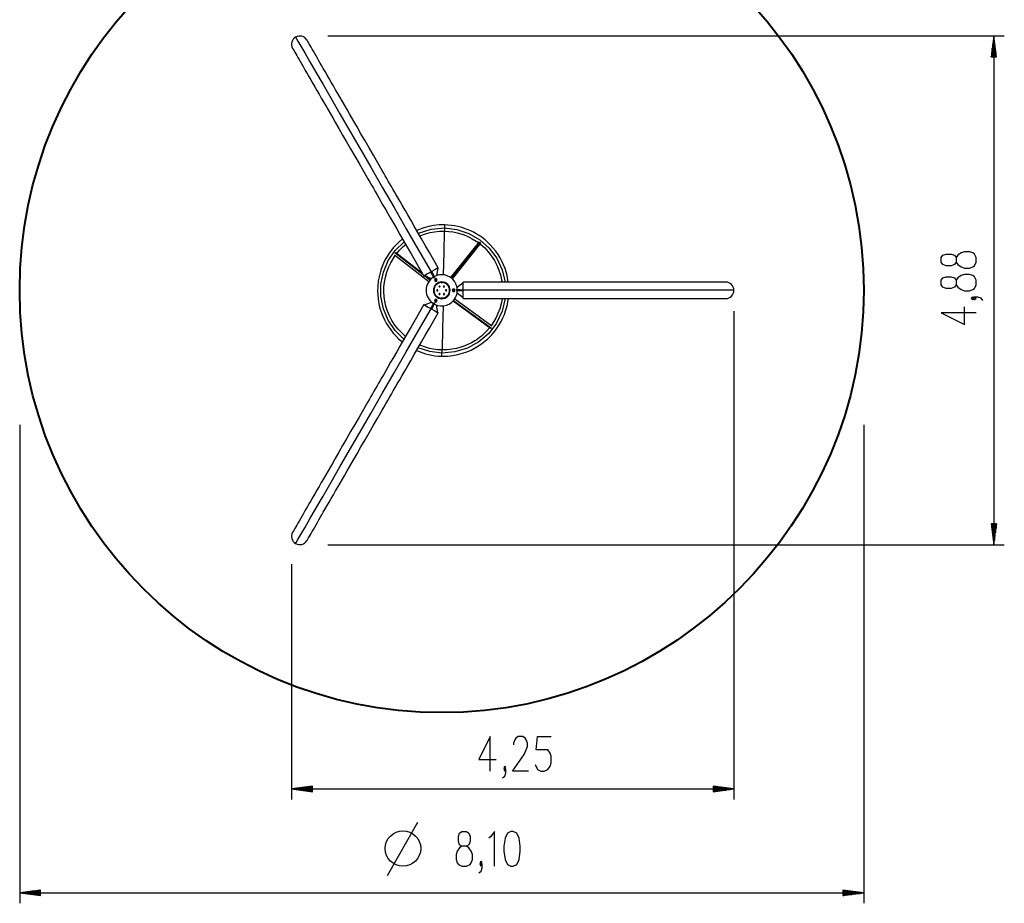
# Model space of a CAD drawing. Units: inches. Extents: x 373 to 468, y 225 to 370.
# Drawn here: x 373 to 468, y 225 to 309 of the extents above; entities that cross this region are included whole.
import ezdxf

# ---------------------------------------------------------------- set-up
doc = ezdxf.new("R2010")
doc.units = ezdxf.units.IN
doc.header["$MEASUREMENT"] = 0
doc.layers.add('Ebene 1', color=7, linetype='Continuous')

# ---------------------------------------------------------------- blocks, each defined once
blk = doc.blocks.new('block 2')
at = {"layer": 'Ebene 1', "color": 179, "lineweight": 25, "true_color": 0x1a171b}
for points in [[(399.582, 307.729), (399.638, 307.633), (399.803, 307.345), (400.078, 306.869), (400.46, 306.208), (400.945, 305.368), (401.529, 304.356), (402.208, 303.181), (402.975, 301.852), (403.824, 300.381), (404.747, 298.782), (405.739, 297.066), (406.787, 295.248), (407.886, 293.346), (409.024, 291.374), (410.193, 289.349), (411.383, 287.29), (412.582, 285.212)], [(413.27, 285.609), (412.852, 286.335), (412.433, 287.059), (412.048, 287.726), (411.664, 288.391), (411.315, 288.996), (410.968, 289.597), (410.657, 290.136), (410.348, 290.672), (410.075, 291.144), (409.804, 291.614), (409.606, 291.956), (409.41, 292.296), (409.238, 292.593), (409.068, 292.888), (408.918, 293.149), (408.768, 293.409), (408.62, 293.665), (408.473, 293.92), (408.326, 294.174), (408.18, 294.426), (408.035, 294.678), (407.891, 294.927), (407.464, 295.667), (407.045, 296.392), (406.636, 297.101), (406.237, 297.793), (405.847, 298.467), (405.469, 299.122), (405.103, 299.757), (404.748, 300.371), (404.517, 300.771), (404.292, 301.161), (404.067, 301.551), (403.848, 301.93), (403.628, 302.31), (403.416, 302.678), (403.204, 303.044), (403.001, 303.398), (402.799, 303.747), (402.606, 304.082), (402.414, 304.414), (402.231, 304.73), (402.087, 304.979), (401.95, 305.217), (401.808, 305.463), (401.674, 305.695), (401.538, 305.931), (401.412, 306.15), (401.286, 306.367), (401.172, 306.564), (401.064, 306.753), (400.967, 306.919), (400.88, 307.07), (400.808, 307.195), (400.748, 307.299), (400.705, 307.374), (400.677, 307.422), (400.668, 307.438)], [(402.659, 307.835), (467.582, 307.835)], [(466.582, 307.835), (466.319, 305.835)], [(466.481, 305.835), (466.481, 307.064)], [(466.532, 305.835), (466.532, 307.449)], [(466.582, 305.835), (466.582, 307.835)], [(466.582, 305.835), (466.582, 307.835)], [(466.846, 305.835), (466.582, 307.835)], [(466.582, 307.835), (466.582, 259.055)], [(466.633, 305.835), (466.633, 307.449)], [(466.684, 305.835), (466.684, 307.064)], [(399.291, 306.643), (399.3, 306.627), (399.328, 306.58), (399.371, 306.504), (399.431, 306.4), (399.504, 306.275), (399.591, 306.124), (399.687, 305.958), (399.795, 305.769), (399.909, 305.572), (400.034, 305.355), (400.161, 305.136), (400.297, 304.9), (400.431, 304.668), (400.573, 304.422), (400.71, 304.184), (400.854, 303.935), (401.037, 303.619), (401.229, 303.287), (401.422, 302.952), (401.624, 302.603), (401.828, 302.249), (402.039, 301.883), (402.252, 301.515), (402.471, 301.135), (402.69, 300.755), (402.915, 300.366), (403.14, 299.976), (403.371, 299.576), (403.726, 298.962), (404.092, 298.327), (404.47, 297.672), (404.86, 296.998), (405.259, 296.305), (405.668, 295.597), (406.087, 294.872), (406.514, 294.132), (406.687, 293.832), (406.861, 293.531), (407.037, 293.227), (407.213, 292.921), (407.39, 292.614), (407.569, 292.305), (407.764, 291.967), (407.96, 291.627), (408.193, 291.224), (408.427, 290.819), (408.698, 290.35), (408.971, 289.877), (409.28, 289.341), (409.591, 288.802), (409.938, 288.2), (410.287, 287.596), (410.671, 286.931), (411.057, 286.264), (411.475, 285.54), (411.893, 284.815)], [(466.379, 305.835), (466.379, 306.292)], [(466.43, 305.835), (466.43, 306.678)], [(466.735, 305.835), (466.735, 306.678)], [(466.786, 305.835), (466.786, 306.292)], [(466.319, 305.835), (466.846, 305.835)], [(466.328, 305.835), (466.328, 305.906)], [(466.328, 305.835), (466.328, 305.906)], [(466.836, 305.835), (466.836, 305.906)], [(466.836, 305.835), (466.836, 305.906)], [(413.863, 289.724), (413.341, 289.712), (412.825, 289.658), (412.35, 289.569), (411.883, 289.444), (411.204, 289.191)], [(411.355, 288.932), (412.578, 289.313), (413.855, 289.425)], [(411.506, 288.668), (412.053, 288.869), (412.477, 288.983), (412.908, 289.064), (413.378, 289.114), (413.852, 289.124)], [(413.784, 284.934), (413.821, 287.086), (413.853, 289.118)], [(413.855, 289.425), (413.852, 289.212), (413.852, 289.124)], [(413.852, 289.124), (414.275, 289.1), (414.694, 289.045), (415.068, 288.969), (415.436, 288.868), (415.747, 288.761), (416.051, 288.637), (416.295, 288.522), (416.534, 288.395), (417.112, 288.022)], [(413.863, 289.724), (413.86, 289.636), (413.855, 289.425)], [(413.855, 289.425), (415.058, 289.28), (416.206, 288.896), (417.254, 288.289), (418.159, 287.485), (418.884, 286.514), (419.399, 285.418), (419.684, 284.241)], [(419.989, 284.241), (419.876, 284.863), (419.784, 285.211), (419.672, 285.553), (419.537, 285.898), (419.381, 286.234), (419.203, 286.568), (419.004, 286.89), (418.784, 287.203), (418.545, 287.503), (418.295, 287.781), (418.028, 288.043), (417.759, 288.279), (417.476, 288.5), (417.197, 288.694), (416.907, 288.873), (416.652, 289.014), (416.39, 289.142), (416.05, 289.287), (415.702, 289.413), (415.429, 289.495), (415.151, 289.566), (414.844, 289.628), (414.534, 289.675), (414.2, 289.709), (413.863, 289.724)], [(409.84, 288.37), (409.503, 288.085), (409.31, 287.901), (409.124, 287.71), (408.945, 287.508), (408.774, 287.299), (408.559, 287.006), (408.361, 286.701), (408.181, 286.385), (408.019, 286.058), (407.878, 285.726), (407.756, 285.387), (407.613, 284.879), (407.512, 284.36), (407.458, 283.858), (407.443, 283.353), (407.456, 283.015), (407.487, 282.677), (407.539, 282.331), (407.609, 281.988), (407.701, 281.64), (407.813, 281.298), (407.948, 280.952), (408.104, 280.616), (408.282, 280.283), (408.48, 279.961), (408.701, 279.647), (408.94, 279.348), (409.191, 279.07), (409.457, 278.807), (409.823, 278.493)], [(409.973, 278.756), (409.126, 279.591), (408.46, 280.577), (408.002, 281.674), (407.769, 282.841), (407.77, 284.03), (408.007, 285.196), (408.469, 286.292), (409.138, 287.275), (409.988, 288.108)], [(409.281, 286.973), (409.554, 287.291), (409.722, 287.466), (409.898, 287.633), (410.143, 287.845)], [(417.176, 288.1), (414.444, 284.687)], [(414.578, 284.584), (417.358, 288.057)], [(414.617, 284.55), (417.348, 287.963)], [(417.288, 287.889), (417.341, 287.846), (417.72, 287.508), (418.067, 287.139), (418.384, 286.734), (418.663, 286.302), (418.898, 285.856), (419.093, 285.39), (419.241, 284.925), (419.349, 284.45), (419.384, 284.242)], [(410.127, 279.019), (409.418, 279.712), (409.101, 280.117), (408.822, 280.548), (408.587, 280.995), (408.392, 281.461), (408.243, 281.925), (408.136, 282.401), (408.071, 282.863), (408.044, 283.329), (408.054, 283.787), (408.102, 284.243), (408.19, 284.714), (408.318, 285.176), (408.49, 285.638), (408.7, 286.083), (409.147, 286.797)], [(409.068, 286.86), (412.368, 284.299)], [(411.822, 284.939), (409.109, 287.044)], [(411.756, 285.052), (409.202, 287.034)], [(464.882, 286.142), (464.882, 286.588), (464.723, 286.923), (464.564, 287.034), (464.245, 287.146), (463.766, 287.146), (463.448, 287.034), (463.129, 286.811), (462.97, 286.588), (462.97, 286.142), (462.811, 285.919), (462.492, 285.808), (462.013, 285.808), (461.694, 285.919), (461.535, 286.142), (461.535, 286.588), (461.694, 286.811), (462.013, 286.923), (462.492, 286.923), (462.811, 286.811), (462.97, 286.588)], [(413.27, 285.609), (413.178, 285.556), (412.926, 285.411), (412.582, 285.212)], [(413.214, 285.577), (413.108, 284.862)], [(462.97, 286.142), (463.129, 285.919), (463.448, 285.696), (463.766, 285.584), (464.245, 285.584), (464.564, 285.696), (464.723, 285.808), (464.882, 286.142)], [(412.582, 285.212), (412.238, 285.013), (411.986, 284.868), (411.893, 284.815)], [(412.473, 284.433), (411.944, 284.844)], [(411.95, 284.847), (412.622, 284.581)], [(412.506, 284.47), (412.094, 284.79)], [(412.705, 284.919), (412.547, 285.192)], [(412.617, 285.232), (412.774, 284.959)], [(412.774, 284.959), (412.705, 284.919)], [(412.705, 284.919), (412.784, 284.781), (412.818, 284.724)], [(412.774, 284.959), (412.854, 284.821), (412.887, 284.764)], [(412.805, 284.716), (412.839, 284.656)], [(412.887, 284.764), (412.818, 284.724)], [(412.847, 284.672), (412.818, 284.724)], [(412.839, 284.656), (412.934, 284.711)], [(412.847, 284.672), (412.916, 284.712)], [(412.847, 284.672), (412.849, 284.67)], [(412.887, 284.764), (412.916, 284.712)], [(412.963, 284.552), (412.894, 284.433)], [(412.894, 284.433), (412.963, 284.313)], [(412.934, 284.711), (412.9, 284.771)], [(412.916, 284.712), (412.918, 284.71)], [(413.027, 284.433), (412.953, 284.433), (412.922, 284.433)], [(413.101, 284.552), (412.963, 284.552)], [(413.037, 284.433), (413.111, 284.433), (413.142, 284.433)], [(413.17, 284.433), (413.101, 284.552)], [(413.101, 284.313), (413.17, 284.433)], [(464.882, 283.968), (464.882, 284.414), (464.723, 284.749), (464.564, 284.86), (464.245, 284.972), (463.766, 284.972), (463.448, 284.86), (463.129, 284.638), (462.97, 284.414), (462.97, 283.968), (462.811, 283.745), (462.492, 283.633), (462.013, 283.633), (461.694, 283.745), (461.535, 283.968), (461.535, 284.414), (461.694, 284.638), (462.013, 284.749), (462.492, 284.749), (462.811, 284.638), (462.97, 284.414)], [(412.963, 284.313), (413.101, 284.313)], [(413.227, 283.445), (413.202, 283.445)], [(413.818, 283.854), (413.811, 283.851), (413.806, 283.847)], [(413.811, 283.854), (413.806, 283.847)], [(413.826, 283.855), (413.822, 283.837), (413.821, 283.83)], [(413.843, 283.841), (413.842, 283.834), (413.841, 283.826)], [(413.977, 283.445), (414.002, 283.445)], [(414.673, 283.565), (414.603, 283.445)], [(414.603, 283.445), (414.673, 283.325)], [(414.811, 283.565), (414.673, 283.565)], [(414.74, 283.441), (414.702, 283.377), (414.687, 283.35)], [(414.745, 283.45), (414.782, 283.514), (414.797, 283.541)], [(414.88, 283.445), (414.811, 283.565)], [(414.811, 283.325), (414.88, 283.445)], [(415.032, 283.5), (415.032, 283.39)], [(415.101, 283.5), (415.032, 283.5)], [(415.042, 283.486), (415.039, 283.486)], [(415.042, 283.486), (415.102, 283.486)], [(415.042, 283.486), (415.042, 283.405)], [(415.642, 284.176), (415.075, 283.726)], [(415.326, 283.486), (415.167, 283.486), (415.102, 283.486)], [(415.102, 283.405), (415.102, 283.486)], [(415.326, 283.486), (415.642, 283.486)], [(415.326, 283.405), (415.326, 283.486)], [(440.847, 284.24), (440.829, 284.24), (440.773, 284.24), (440.687, 284.24), (440.567, 284.24), (440.422, 284.24), (440.247, 284.24), (440.055, 284.24), (439.837, 284.24), (439.61, 284.24), (439.36, 284.24), (439.107, 284.24), (438.834, 284.24), (438.566, 284.24), (438.282, 284.24), (438.008, 284.24), (437.72, 284.24), (437.356, 284.24), (436.972, 284.24), (436.585, 284.24), (436.182, 284.24), (435.774, 284.24), (435.351, 284.24), (434.925, 284.24), (434.486, 284.24), (434.049, 284.24), (433.599, 284.24), (433.148, 284.24), (432.687, 284.24), (431.977, 284.24), (431.245, 284.24), (430.488, 284.24), (429.709, 284.24), (428.91, 284.24), (428.092, 284.24), (427.255, 284.24), (426.401, 284.24), (426.055, 284.24), (425.706, 284.24), (425.356, 284.24), (425.002, 284.24), (424.648, 284.24), (424.291, 284.24), (423.9, 284.24), (423.508, 284.24), (423.043, 284.24), (422.575, 284.24), (422.033, 284.24), (421.488, 284.24), (420.869, 284.24), (420.247, 284.24), (419.552, 284.24), (418.854, 284.24), (418.086, 284.24), (417.316, 284.24), (416.48, 284.24), (415.642, 284.24)], [(415.642, 283.445), (415.642, 283.843), (415.642, 284.134), (415.642, 284.24)], [(415.642, 282.65), (415.642, 282.757), (415.642, 283.048), (415.642, 283.445)], [(441.642, 283.445), (441.531, 283.445), (441.199, 283.445), (440.649, 283.445), (439.886, 283.445), (438.916, 283.445), (437.747, 283.445), (436.39, 283.445), (434.856, 283.445), (433.158, 283.445), (431.31, 283.445), (429.329, 283.445), (427.231, 283.445), (425.034, 283.445), (422.757, 283.445), (420.419, 283.445), (418.041, 283.445), (415.642, 283.445)], [(462.97, 283.968), (463.129, 283.745), (463.448, 283.522), (463.766, 283.41), (464.245, 283.41), (464.564, 283.522), (464.723, 283.633), (464.882, 283.968)], [(412.963, 282.578), (412.894, 282.458)], [(413.101, 282.578), (412.963, 282.578)], [(413.029, 282.462), (412.992, 282.526), (412.977, 282.553)], [(413.17, 282.458), (413.101, 282.578)], [(413.622, 277.127), (414.144, 277.138), (414.66, 277.192), (415.135, 277.281), (415.603, 277.406), (416.012, 277.549), (416.411, 277.718), (416.745, 277.887), (417.068, 278.075), (417.327, 278.245), (417.577, 278.426), (417.783, 278.592), (417.982, 278.765), (418.175, 278.949), (418.361, 279.141), (418.54, 279.342), (418.711, 279.552), (418.926, 279.845), (419.123, 280.15), (419.304, 280.466), (419.466, 280.793), (419.607, 281.124), (419.729, 281.464), (419.872, 281.972), (419.972, 282.49), (419.994, 282.65)], [(419.689, 282.647), (419.399, 281.432), (418.863, 280.304), (418.106, 279.311), (417.159, 278.496), (416.065, 277.895), (414.869, 277.533), (413.625, 277.427)], [(414.673, 283.325), (414.811, 283.325)], [(418.412, 279.993), (414.848, 282.61)], [(415.032, 283.39), (415.101, 283.39)], [(415.042, 283.405), (415.039, 283.405)], [(415.102, 283.405), (415.042, 283.405)], [(415.642, 282.715), (415.075, 283.165)], [(415.326, 283.405), (415.167, 283.405), (415.102, 283.405)], [(415.642, 283.405), (415.326, 283.405)], [(415.642, 282.65), (416.48, 282.65), (417.316, 282.65), (418.086, 282.65), (418.854, 282.65), (419.552, 282.65), (420.247, 282.65), (420.869, 282.65), (421.488, 282.65), (422.033, 282.65), (422.575, 282.65), (422.97, 282.65), (423.363, 282.65), (423.706, 282.65), (424.046, 282.65), (424.348, 282.65), (424.647, 282.65), (424.944, 282.65), (425.238, 282.65), (425.531, 282.65), (425.823, 282.65), (426.113, 282.65), (426.401, 282.65), (427.255, 282.65), (428.092, 282.65), (428.91, 282.65), (429.709, 282.65), (430.488, 282.65), (431.245, 282.65), (431.977, 282.65), (432.687, 282.65), (433.148, 282.65), (433.599, 282.65), (434.049, 282.65), (434.486, 282.65), (434.925, 282.65), (435.351, 282.65), (435.774, 282.65), (436.182, 282.65), (436.585, 282.65), (436.972, 282.65), (437.356, 282.65), (437.72, 282.65), (438.008, 282.65), (438.282, 282.65), (438.566, 282.65), (438.834, 282.65), (439.107, 282.65), (439.36, 282.65), (439.61, 282.65), (439.837, 282.65), (440.055, 282.65), (440.247, 282.65), (440.422, 282.65), (440.567, 282.65), (440.687, 282.65), (440.773, 282.65), (440.829, 282.65), (440.847, 282.65)], [(419.389, 282.65), (419.383, 282.607), (419.295, 282.136), (419.167, 281.674), (418.995, 281.213), (418.784, 280.767), (418.336, 280.05)], [(464.723, 282.687), (464.564, 282.798), (464.404, 282.687), (464.564, 282.575), (464.723, 282.687), (464.723, 282.687)], [(465.52, 282.464), (465.36, 282.687), (465.042, 282.798), (464.723, 282.798), (464.564, 282.687), (464.723, 282.575), (464.882, 282.687), (464.723, 282.798)], [(411.893, 282.076), (411.475, 281.351), (411.057, 280.626), (410.671, 279.959), (410.287, 279.295), (409.938, 278.69), (409.591, 278.088), (409.28, 277.55), (408.971, 277.014), (408.698, 276.541), (408.427, 276.072), (408.229, 275.73), (408.033, 275.389), (407.861, 275.093), (407.691, 274.797), (407.54, 274.537), (407.39, 274.277), (407.243, 274.021), (407.095, 273.766), (406.949, 273.512), (406.803, 273.259), (406.658, 273.008), (406.514, 272.759), (406.087, 272.019), (405.668, 271.294), (405.259, 270.585), (404.86, 269.893), (404.47, 269.219), (404.092, 268.564), (403.726, 267.929), (403.371, 267.315), (403.14, 266.915), (402.915, 266.525), (402.69, 266.135), (402.471, 265.756), (402.252, 265.376), (402.039, 265.008), (401.828, 264.642), (401.624, 264.288), (401.422, 263.939), (401.229, 263.604), (401.037, 263.271), (400.854, 262.956), (400.71, 262.707), (400.573, 262.469), (400.431, 262.223), (400.297, 261.991), (400.161, 261.755), (400.034, 261.536), (399.909, 261.319), (399.795, 261.122), (399.687, 260.933), (399.591, 260.767), (399.504, 260.616), (399.431, 260.491), (399.371, 260.387), (399.328, 260.311), (399.3, 260.264), (399.291, 260.248)], [(399.582, 259.162), (399.638, 259.258), (399.803, 259.546), (400.078, 260.021), (400.46, 260.682), (400.945, 261.522), (401.529, 262.535), (402.208, 263.71), (402.975, 265.039), (403.824, 266.509), (404.747, 268.109), (405.739, 269.825), (406.787, 271.642), (407.886, 273.545), (409.024, 275.517), (410.193, 277.541), (411.383, 279.601), (412.582, 281.679)], [(411.893, 282.076), (411.986, 282.023), (412.238, 281.877), (412.582, 281.679)], [(411.95, 282.044), (412.622, 282.31)], [(412.547, 281.699), (412.705, 281.972)], [(412.59, 282.338), (412.549, 282.281)], [(412.582, 281.679), (412.926, 281.48), (413.178, 281.334), (413.27, 281.281)], [(412.774, 281.932), (412.617, 281.659)], [(412.705, 281.972), (412.784, 282.11), (412.818, 282.167)], [(412.705, 281.972), (412.774, 281.932)], [(412.774, 281.932), (412.854, 282.07), (412.887, 282.127)], [(412.839, 282.234), (412.805, 282.175)], [(412.818, 282.167), (412.847, 282.218)], [(412.818, 282.167), (412.887, 282.127)], [(412.934, 282.18), (412.839, 282.234)], [(412.847, 282.218), (412.849, 282.221)], [(412.916, 282.178), (412.847, 282.218)], [(412.916, 282.178), (412.887, 282.127)], [(412.894, 282.458), (412.963, 282.338)], [(412.9, 282.12), (412.934, 282.18)], [(412.916, 282.178), (412.918, 282.181)], [(412.963, 282.338), (413.101, 282.338)], [(413.034, 282.454), (413.072, 282.389), (413.087, 282.363)], [(413.101, 282.338), (413.17, 282.458)], [(413.214, 281.314), (413.108, 282.029)], [(413.726, 281.95), (413.681, 279.78), (413.634, 277.733)], [(414.712, 282.437), (418.281, 279.817)], [(414.744, 282.473), (418.372, 279.809)], [(464.882, 281.294), (461.535, 281.294), (463.766, 280.178), (463.766, 281.852)], [(400.668, 259.453), (400.677, 259.469), (400.705, 259.517), (400.748, 259.591), (400.808, 259.695), (400.88, 259.821), (400.967, 259.972), (401.064, 260.138), (401.172, 260.327), (401.286, 260.524), (401.412, 260.741), (401.538, 260.96), (401.674, 261.196), (401.808, 261.428), (401.95, 261.674), (402.087, 261.912), (402.231, 262.16), (402.414, 262.477), (402.606, 262.809), (402.799, 263.144), (403.001, 263.493), (403.204, 263.847), (403.416, 264.213), (403.628, 264.581), (403.848, 264.961), (404.067, 265.34), (404.292, 265.73), (404.517, 266.12), (404.748, 266.519), (405.103, 267.134), (405.469, 267.768), (405.847, 268.424), (406.237, 269.098), (406.636, 269.79), (407.045, 270.499), (407.464, 271.224), (407.891, 271.963), (408.064, 272.263), (408.238, 272.565), (408.414, 272.869), (408.59, 273.175), (408.767, 273.482), (408.946, 273.791), (409.141, 274.129), (409.337, 274.469), (409.57, 274.872), (409.804, 275.277), (410.075, 275.746), (410.348, 276.218), (410.657, 276.755), (410.968, 277.293), (411.315, 277.895), (411.664, 278.499), (412.048, 279.164), (412.433, 279.832), (412.852, 280.555), (413.27, 281.281)], [(441.642, 281.445), (441.642, 234.624)], [(418.202, 279.875), (417.931, 279.56), (417.763, 279.385), (417.587, 279.217), (417.407, 279.059), (417.22, 278.909), (416.994, 278.744), (416.761, 278.59), (416.468, 278.419), (416.165, 278.266), (415.804, 278.111), (415.432, 277.982), (415.008, 277.868), (414.577, 277.787), (414.107, 277.737), (413.633, 277.726)], [(413.625, 277.427), (412.456, 277.565), (411.336, 277.929)], [(413.633, 277.726), (413.21, 277.75), (412.79, 277.805), (412.417, 277.881), (412.05, 277.982), (411.487, 278.19)], [(411.185, 277.668), (411.783, 277.438), (412.057, 277.355), (412.334, 277.285), (412.641, 277.222), (412.951, 277.175), (413.285, 277.142), (413.622, 277.127)], [(413.622, 277.127), (413.621, 277.215), (413.625, 277.427)], [(413.625, 277.427), (413.63, 277.639), (413.633, 277.726)], [(373.102, 270.561), (373.102, 224.665)], [(454.102, 270.561), (454.102, 224.665)], [(466.319, 261.056), (466.582, 259.055)], [(466.846, 261.056), (466.319, 261.056)], [(466.328, 261.056), (466.328, 260.985)], [(466.328, 261.056), (466.328, 260.985)], [(466.379, 261.056), (466.379, 260.599)], [(466.43, 261.056), (466.43, 260.213)], [(466.481, 261.056), (466.481, 259.827)], [(466.532, 261.056), (466.532, 259.442)], [(466.582, 261.056), (466.582, 259.055)], [(466.582, 261.056), (466.582, 259.055)], [(466.582, 259.055), (466.846, 261.056)], [(466.633, 261.056), (466.633, 259.442)], [(466.684, 261.056), (466.684, 259.827)], [(466.735, 261.056), (466.735, 260.213)], [(466.786, 261.056), (466.786, 260.599)], [(466.836, 261.056), (466.836, 260.985)], [(466.836, 261.056), (466.836, 260.985)], [(402.659, 259.055), (467.582, 259.055)], [(399.185, 257.171), (399.185, 234.624)], [(418.262, 237.324), (418.262, 240.671), (417.146, 238.44), (418.82, 238.44)], [(421.94, 237.324), (420.378, 237.324), (421.494, 238.918), (421.717, 239.396), (421.828, 239.715), (421.828, 240.034), (421.717, 240.352), (421.605, 240.512), (421.382, 240.671), (420.936, 240.671), (420.713, 240.512), (420.601, 240.352), (420.489, 240.034), (420.489, 239.874)], [(422.552, 237.962), (422.775, 237.484), (423.11, 237.324), (423.444, 237.324), (423.779, 237.484), (424.002, 237.803), (424.114, 238.121), (424.114, 238.759), (424.002, 239.077), (423.779, 239.396), (422.664, 239.396), (422.775, 240.671), (424.114, 240.671)], [(419.431, 236.687), (419.654, 236.846), (419.766, 237.165), (419.766, 237.484), (419.654, 237.643), (419.543, 237.484), (419.654, 237.324), (419.766, 237.484)], [(419.654, 237.484), (419.766, 237.643), (419.654, 237.803), (419.543, 237.643), (419.654, 237.484), (419.654, 237.484)], [(401.184, 235.887), (399.185, 235.625)], [(401.184, 235.625), (399.185, 235.625)], [(401.184, 235.625), (399.185, 235.625)], [(399.185, 235.625), (401.184, 235.361)], [(399.185, 235.625), (441.642, 235.625)], [(401.184, 235.675), (399.57, 235.675)], [(401.184, 235.574), (399.57, 235.574)], [(401.184, 235.726), (399.956, 235.726)], [(401.184, 235.523), (399.956, 235.523)], [(401.184, 235.777), (400.342, 235.777)], [(401.184, 235.472), (400.342, 235.472)], [(401.184, 235.827), (400.728, 235.827)], [(401.184, 235.421), (400.728, 235.421)], [(401.184, 235.878), (401.114, 235.878)], [(401.184, 235.878), (401.114, 235.878)], [(401.184, 235.37), (401.114, 235.37)], [(401.184, 235.37), (401.114, 235.37)], [(401.184, 235.361), (401.184, 235.887)], [(439.642, 235.887), (439.642, 235.361)], [(441.642, 235.625), (439.642, 235.887)], [(439.642, 235.878), (439.713, 235.878)], [(439.642, 235.878), (439.713, 235.878)], [(439.642, 235.827), (440.098, 235.827)], [(439.642, 235.777), (440.484, 235.777)], [(439.642, 235.726), (440.87, 235.726)], [(439.642, 235.675), (441.256, 235.675)], [(439.642, 235.625), (441.642, 235.625)], [(439.642, 235.625), (441.642, 235.625)], [(439.642, 235.361), (441.642, 235.625)], [(439.642, 235.574), (441.256, 235.574)], [(439.642, 235.523), (440.87, 235.523)], [(439.642, 235.472), (440.484, 235.472)], [(439.642, 235.421), (440.098, 235.421)], [(439.642, 235.37), (439.713, 235.37)], [(439.642, 235.37), (439.713, 235.37)], [(408.409, 227.318), (411.3, 232.458)], [(415.541, 228.214), (415.987, 228.214), (416.322, 228.374), (416.433, 228.534), (416.545, 228.852), (416.545, 229.33), (416.433, 229.649), (416.21, 229.968), (415.987, 230.127), (415.541, 230.127), (415.318, 230.286), (415.206, 230.605), (415.206, 231.084), (415.318, 231.402), (415.541, 231.561), (415.987, 231.561), (416.21, 231.402), (416.322, 231.084), (416.322, 230.605), (416.21, 230.286), (415.987, 230.127)], [(418.661, 228.214), (418.661, 231.561), (418.327, 231.084), (418.104, 230.924)], [(420.24, 228.214), (420.464, 228.214), (420.798, 228.374), (421.022, 228.852), (421.133, 229.649), (421.133, 230.127), (421.022, 230.924), (420.798, 231.402), (420.464, 231.561), (420.24, 231.561), (419.906, 231.402), (419.683, 230.924), (419.571, 230.127), (419.571, 229.649), (419.683, 228.852), (419.906, 228.374), (420.24, 228.214), (420.24, 228.214)], [(415.541, 230.127), (415.318, 229.968), (415.095, 229.649), (414.983, 229.33), (414.983, 228.852), (415.095, 228.534), (415.206, 228.374), (415.541, 228.214)], [(417.38, 228.374), (417.492, 228.534), (417.38, 228.693), (417.269, 228.534), (417.38, 228.374), (417.38, 228.374)], [(417.157, 227.577), (417.38, 227.737), (417.492, 228.055), (417.492, 228.374), (417.38, 228.534), (417.269, 228.374), (417.38, 228.214), (417.492, 228.374)], [(375.102, 225.928), (373.102, 225.665)], [(375.102, 225.817), (374.259, 225.817)], [(375.102, 225.868), (374.646, 225.868)], [(375.102, 225.919), (375.031, 225.919)], [(375.102, 225.919), (375.031, 225.919)], [(375.102, 225.401), (375.102, 225.928)], [(452.102, 225.928), (452.102, 225.401)], [(454.102, 225.665), (452.102, 225.928)], [(452.102, 225.919), (452.172, 225.919)], [(452.102, 225.919), (452.172, 225.919)], [(452.102, 225.868), (452.558, 225.868)], [(452.102, 225.817), (452.944, 225.817)], [(375.102, 225.665), (373.102, 225.665)], [(375.102, 225.665), (373.102, 225.665)], [(373.102, 225.665), (375.102, 225.401)], [(373.102, 225.665), (454.102, 225.665)], [(375.102, 225.715), (373.488, 225.715)], [(375.102, 225.614), (373.488, 225.614)], [(375.102, 225.766), (373.874, 225.766)], [(375.102, 225.563), (373.874, 225.563)], [(375.102, 225.513), (374.259, 225.513)], [(375.102, 225.462), (374.646, 225.462)], [(375.102, 225.411), (375.031, 225.411)], [(375.102, 225.411), (375.031, 225.411)], [(452.102, 225.766), (453.33, 225.766)], [(452.102, 225.715), (453.716, 225.715)], [(452.102, 225.665), (454.102, 225.665)], [(452.102, 225.665), (454.102, 225.665)], [(452.102, 225.401), (454.102, 225.665)], [(452.102, 225.614), (453.716, 225.614)], [(452.102, 225.563), (453.33, 225.563)], [(452.102, 225.513), (452.944, 225.513)], [(452.102, 225.462), (452.558, 225.462)], [(452.102, 225.411), (452.172, 225.411)], [(452.102, 225.411), (452.172, 225.411)]]:
    blk.add_lwpolyline(points, dxfattribs=at)
at = {"layer": 'Ebene 1', "color": 179, "lineweight": 40, "true_color": 0x1a171b}
blk.add_open_spline([(454.102, 283.445), (454.102, 305.793), (435.949, 323.946), (413.602, 323.946), (391.255, 323.946), (373.102, 305.793), (373.102, 283.445), (373.102, 261.098), (391.255, 242.945), (413.602, 242.945), (435.819, 242.945), (454.102, 261.227), (454.102, 283.445), (454.102, 283.445), (454.102, 283.445), (454.102, 283.445)], degree=3, knots=[0, 0, 0, 0, 1, 1, 1, 2, 2, 2, 3, 3, 3, 4, 4, 4, 5, 5, 5, 5], dxfattribs=at)
at = {"layer": 'Ebene 1', "color": 179, "lineweight": 25, "true_color": 0x1a171b}
for points in [[(399.582, 307.729), (399.204, 307.511), (399.073, 307.02), (399.291, 306.643)], [(400.668, 307.438), (400.45, 307.816), (399.96, 307.947), (399.582, 307.729)], [(412.805, 284.716), (412.368, 284.442), (412.102, 283.961), (412.102, 283.445)], [(412.882, 284.692), (412.866, 284.683), (412.851, 284.672), (412.837, 284.661)], [(412.932, 284.715), (412.915, 284.71), (412.898, 284.702), (412.882, 284.692)], [(412.102, 283.445), (412.102, 282.93), (412.368, 282.449), (412.805, 282.175)], [(412.892, 283.445), (412.892, 283.467), (412.874, 283.485), (412.853, 283.486)], [(412.853, 283.405), (412.874, 283.406), (412.892, 283.424), (412.892, 283.445)], [(413.153, 283.48), (413.151, 283.457), (413.151, 283.434), (413.153, 283.411)], [(413.204, 283.485), (413.203, 283.472), (413.202, 283.459), (413.202, 283.445)], [(413.202, 283.445), (413.202, 283.432), (413.203, 283.419), (413.204, 283.406)], [(413.338, 283.82), (413.337, 283.817), (413.337, 283.813), (413.337, 283.809)], [(413.408, 283.851), (413.387, 283.841), (413.367, 283.83), (413.348, 283.817)], [(413.437, 283.81), (413.413, 283.799), (413.39, 283.786), (413.369, 283.77)], [(413.562, 284.194), (413.562, 284.172), (413.58, 284.155), (413.602, 284.155)], [(413.602, 284.155), (413.623, 284.155), (413.641, 284.172), (413.642, 284.194)], [(413.833, 283.772), (413.812, 283.787), (413.79, 283.799), (413.767, 283.81)], [(413.855, 283.817), (413.836, 283.83), (413.817, 283.841), (413.796, 283.851)], [(413.867, 283.809), (413.867, 283.813), (413.867, 283.817), (413.866, 283.82)], [(414.002, 283.445), (414.002, 283.459), (414.001, 283.472), (414, 283.485)], [(414, 283.406), (414.001, 283.419), (414.002, 283.432), (414.002, 283.445)], [(414.051, 283.411), (414.052, 283.434), (414.052, 283.457), (414.051, 283.48)], [(414.351, 283.486), (414.329, 283.485), (414.312, 283.467), (414.312, 283.445)], [(414.312, 283.445), (414.312, 283.424), (414.329, 283.406), (414.351, 283.405)], [(415.042, 283.445), (415.042, 283.464), (415.04, 283.482), (415.037, 283.5)], [(415.037, 283.39), (415.04, 283.408), (415.042, 283.427), (415.042, 283.445)], [(441.642, 283.445), (441.642, 283.881), (441.283, 284.24), (440.846, 284.24)], [(440.847, 282.65), (441.283, 282.65), (441.642, 283.009), (441.642, 283.445)], [(413.358, 283.125), (413.345, 283.115), (413.337, 283.099), (413.337, 283.081)], [(413.341, 283.079), (413.362, 283.064), (413.384, 283.051), (413.408, 283.039)], [(413.369, 283.12), (413.39, 283.105), (413.413, 283.092), (413.437, 283.081)], [(413.602, 282.736), (413.58, 282.736), (413.562, 282.718), (413.562, 282.697)], [(413.642, 282.697), (413.641, 282.718), (413.623, 282.736), (413.602, 282.736)], [(413.767, 283.081), (413.791, 283.092), (413.814, 283.105), (413.836, 283.121)], [(413.796, 283.039), (413.817, 283.049), (413.837, 283.061), (413.856, 283.074)], [(413.867, 283.081), (413.867, 283.099), (413.859, 283.115), (413.845, 283.125)], [(412.837, 282.23), (412.851, 282.218), (412.866, 282.208), (412.882, 282.198)], [(412.882, 282.198), (412.898, 282.189), (412.915, 282.181), (412.932, 282.175)], [(399.291, 260.248), (399.073, 259.87), (399.204, 259.38), (399.582, 259.162)], [(399.582, 259.162), (399.96, 258.944), (400.45, 259.075), (400.668, 259.453)]]:
    blk.add_open_spline(points, degree=3, dxfattribs=at)
for points, knots in [([(415.101, 283.5), (415.071, 284.328), (414.374, 284.975), (413.547, 284.945), (413.321, 284.936), (413.1, 284.877), (412.9, 284.771)], [0, 0, 0, 0, 1, 1, 1, 2, 2, 2, 2]), ([(413.142, 284.433), (413.142, 284.493), (413.092, 284.542), (413.032, 284.542), (412.972, 284.542), (412.922, 284.493), (412.922, 284.433)], [0, 0, 0, 0, 1, 1, 1, 2, 2, 2, 2]), ([(412.922, 284.433), (412.922, 284.372), (412.971, 284.322), (413.032, 284.322), (413.092, 284.322), (413.142, 284.372), (413.142, 284.433)], [0, 0, 0, 0, 1, 1, 1, 2, 2, 2, 2]), ([(413.037, 284.433), (413.037, 284.435), (413.035, 284.437), (413.032, 284.437), (413.029, 284.437), (413.027, 284.435), (413.027, 284.433)], [0, 0, 0, 0, 1, 1, 1, 2, 2, 2, 2]), ([(413.027, 284.433), (413.027, 284.43), (413.029, 284.428), (413.032, 284.428), (413.035, 284.428), (413.037, 284.43), (413.037, 284.433)], [0, 0, 0, 0, 1, 1, 1, 2, 2, 2, 2]), ([(414.407, 283.445), (414.407, 283.89), (414.046, 284.25), (413.602, 284.25), (413.16, 284.25), (412.797, 283.887), (412.797, 283.445)], [0, 0, 0, 0, 1, 1, 1, 2, 2, 2, 2]), ([(412.797, 283.445), (412.797, 283.001), (413.158, 282.64), (413.602, 282.64), (414.044, 282.64), (414.407, 283.004), (414.407, 283.445)], [0, 0, 0, 0, 1, 1, 1, 2, 2, 2, 2]), ([(414.397, 283.445), (414.397, 283.884), (414.041, 284.24), (413.602, 284.24), (413.166, 284.24), (412.807, 283.881), (412.807, 283.445)], [0, 0, 0, 0, 1, 1, 1, 2, 2, 2, 2]), ([(412.807, 283.445), (412.807, 283.007), (413.163, 282.65), (413.602, 282.65), (414.038, 282.65), (414.397, 283.009), (414.397, 283.445)], [0, 0, 0, 0, 1, 1, 1, 2, 2, 2, 2]), ([(414.352, 283.445), (414.352, 283.859), (414.016, 284.195), (413.602, 284.195), (413.191, 284.195), (412.852, 283.857), (412.852, 283.445)], [0, 0, 0, 0, 1, 1, 1, 2, 2, 2, 2]), ([(412.852, 283.445), (412.852, 283.031), (413.188, 282.695), (413.602, 282.695), (414.013, 282.695), (414.352, 283.034), (414.352, 283.445)], [0, 0, 0, 0, 1, 1, 1, 2, 2, 2, 2]), ([(413.237, 283.445), (413.237, 283.476), (413.212, 283.5), (413.182, 283.5), (413.152, 283.5), (413.127, 283.476), (413.127, 283.445)], [0, 0, 0, 0, 1, 1, 1, 2, 2, 2, 2]), ([(413.127, 283.445), (413.127, 283.415), (413.151, 283.39), (413.182, 283.39), (413.212, 283.39), (413.237, 283.415), (413.237, 283.445)], [0, 0, 0, 0, 1, 1, 1, 2, 2, 2, 2]), ([(413.227, 283.445), (413.227, 283.47), (413.207, 283.49), (413.182, 283.49), (413.157, 283.49), (413.137, 283.47), (413.137, 283.445)], [0, 0, 0, 0, 1, 1, 1, 2, 2, 2, 2]), ([(413.137, 283.445), (413.137, 283.42), (413.157, 283.4), (413.182, 283.4), (413.206, 283.4), (413.227, 283.42), (413.227, 283.445)], [0, 0, 0, 0, 1, 1, 1, 2, 2, 2, 2]), ([(413.337, 283.809), (413.337, 283.779), (413.362, 283.754), (413.392, 283.754), (413.422, 283.754), (413.447, 283.779), (413.447, 283.809)], [0, 0, 0, 0, 1, 1, 1, 2, 2, 2, 2]), ([(413.447, 283.809), (413.447, 283.84), (413.422, 283.864), (413.392, 283.864), (413.366, 283.864), (413.343, 283.846), (413.338, 283.82)], [0, 0, 0, 0, 1, 1, 1, 2, 2, 2, 2]), ([(413.437, 283.809), (413.437, 283.834), (413.417, 283.854), (413.392, 283.854), (413.367, 283.854), (413.347, 283.833), (413.347, 283.809)], [0, 0, 0, 0, 1, 1, 1, 2, 2, 2, 2]), ([(413.347, 283.809), (413.347, 283.784), (413.367, 283.764), (413.392, 283.764), (413.417, 283.764), (413.437, 283.785), (413.437, 283.809)], [0, 0, 0, 0, 1, 1, 1, 2, 2, 2, 2]), ([(413.866, 283.82), (413.859, 283.85), (413.83, 283.869), (413.8, 283.863), (413.775, 283.858), (413.757, 283.835), (413.757, 283.809)], [0, 0, 0, 0, 1, 1, 1, 2, 2, 2, 2]), ([(413.757, 283.809), (413.757, 283.779), (413.781, 283.754), (413.812, 283.754), (413.842, 283.754), (413.867, 283.779), (413.867, 283.809)], [0, 0, 0, 0, 1, 1, 1, 2, 2, 2, 2]), ([(413.857, 283.809), (413.857, 283.834), (413.837, 283.854), (413.812, 283.854), (413.787, 283.854), (413.767, 283.833), (413.767, 283.809)], [0, 0, 0, 0, 1, 1, 1, 2, 2, 2, 2]), ([(413.767, 283.809), (413.767, 283.784), (413.787, 283.764), (413.812, 283.764), (413.837, 283.764), (413.857, 283.785), (413.857, 283.809)], [0, 0, 0, 0, 1, 1, 1, 2, 2, 2, 2]), ([(414.077, 283.445), (414.077, 283.476), (414.052, 283.5), (414.022, 283.5), (413.992, 283.5), (413.967, 283.476), (413.967, 283.445)], [0, 0, 0, 0, 1, 1, 1, 2, 2, 2, 2]), ([(413.967, 283.445), (413.967, 283.415), (413.992, 283.39), (414.022, 283.39), (414.052, 283.39), (414.077, 283.415), (414.077, 283.445)], [0, 0, 0, 0, 1, 1, 1, 2, 2, 2, 2]), ([(414.067, 283.445), (414.067, 283.47), (414.047, 283.49), (414.022, 283.49), (413.997, 283.49), (413.977, 283.47), (413.977, 283.445)], [0, 0, 0, 0, 1, 1, 1, 2, 2, 2, 2]), ([(413.977, 283.445), (413.977, 283.42), (413.997, 283.4), (414.022, 283.4), (414.047, 283.4), (414.067, 283.42), (414.067, 283.445)], [0, 0, 0, 0, 1, 1, 1, 2, 2, 2, 2]), ([(414.797, 283.541), (414.744, 283.571), (414.677, 283.553), (414.647, 283.5), (414.617, 283.448), (414.635, 283.38), (414.687, 283.35)], [0, 0, 0, 0, 1, 1, 1, 2, 2, 2, 2]), ([(414.687, 283.35), (414.74, 283.319), (414.807, 283.338), (414.837, 283.39), (414.867, 283.443), (414.849, 283.51), (414.797, 283.541)], [0, 0, 0, 0, 1, 1, 1, 2, 2, 2, 2]), ([(414.745, 283.45), (414.742, 283.451), (414.739, 283.45), (414.737, 283.448), (414.736, 283.446), (414.737, 283.442), (414.739, 283.441)], [0, 0, 0, 0, 1, 1, 1, 2, 2, 2, 2]), ([(414.739, 283.441), (414.742, 283.439), (414.745, 283.441), (414.746, 283.443), (414.748, 283.445), (414.747, 283.448), (414.745, 283.45)], [0, 0, 0, 0, 1, 1, 1, 2, 2, 2, 2]), ([(412.9, 282.12), (413.632, 281.732), (414.54, 282.012), (414.928, 282.743), (415.033, 282.943), (415.093, 283.164), (415.101, 283.39)], [0, 0, 0, 0, 1, 1, 1, 2, 2, 2, 2]), ([(412.977, 282.553), (412.924, 282.523), (412.906, 282.455), (412.937, 282.403), (412.967, 282.351), (413.035, 282.332), (413.087, 282.363)], [0, 0, 0, 0, 1, 1, 1, 2, 2, 2, 2]), ([(413.087, 282.363), (413.139, 282.393), (413.157, 282.461), (413.127, 282.513), (413.097, 282.565), (413.029, 282.583), (412.977, 282.553)], [0, 0, 0, 0, 1, 1, 1, 2, 2, 2, 2]), ([(413.337, 283.081), (413.337, 283.051), (413.362, 283.027), (413.392, 283.027), (413.422, 283.027), (413.447, 283.051), (413.447, 283.081)], [0, 0, 0, 0, 1, 1, 1, 2, 2, 2, 2]), ([(413.437, 283.081), (413.437, 283.107), (413.417, 283.127), (413.392, 283.127), (413.367, 283.127), (413.347, 283.106), (413.347, 283.081)], [0, 0, 0, 0, 1, 1, 1, 2, 2, 2, 2]), ([(413.347, 283.081), (413.347, 283.057), (413.367, 283.037), (413.392, 283.037), (413.417, 283.037), (413.437, 283.057), (413.437, 283.081)], [0, 0, 0, 0, 1, 1, 1, 2, 2, 2, 2]), ([(413.447, 283.081), (413.447, 283.112), (413.422, 283.137), (413.392, 283.137), (413.38, 283.137), (413.368, 283.133), (413.358, 283.125)], [0, 0, 0, 0, 1, 1, 1, 2, 2, 2, 2]), ([(413.845, 283.125), (413.821, 283.144), (413.787, 283.139), (413.768, 283.115), (413.761, 283.106), (413.757, 283.094), (413.757, 283.081)], [0, 0, 0, 0, 1, 1, 1, 2, 2, 2, 2]), ([(413.757, 283.081), (413.757, 283.051), (413.781, 283.027), (413.812, 283.027), (413.842, 283.027), (413.867, 283.051), (413.867, 283.081)], [0, 0, 0, 0, 1, 1, 1, 2, 2, 2, 2]), ([(413.857, 283.081), (413.857, 283.107), (413.837, 283.127), (413.812, 283.127), (413.787, 283.127), (413.767, 283.106), (413.767, 283.081)], [0, 0, 0, 0, 1, 1, 1, 2, 2, 2, 2]), ([(413.767, 283.081), (413.767, 283.057), (413.787, 283.037), (413.812, 283.037), (413.837, 283.037), (413.857, 283.057), (413.857, 283.081)], [0, 0, 0, 0, 1, 1, 1, 2, 2, 2, 2]), ([(413.029, 282.462), (413.027, 282.461), (413.026, 282.458), (413.028, 282.455), (413.029, 282.453), (413.032, 282.452), (413.034, 282.454)], [0, 0, 0, 0, 1, 1, 1, 2, 2, 2, 2]), ([(413.034, 282.454), (413.037, 282.455), (413.037, 282.458), (413.036, 282.461), (413.035, 282.463), (413.032, 282.464), (413.029, 282.462)], [0, 0, 0, 0, 1, 1, 1, 2, 2, 2, 2]), ([(411.581, 229.915), (411.581, 230.853), (410.819, 231.615), (409.881, 231.615), (408.943, 231.615), (408.181, 230.853), (408.181, 229.915), (408.181, 228.977), (408.943, 228.214), (409.881, 228.214), (410.814, 228.214), (411.581, 228.982), (411.581, 229.915), (411.581, 229.915), (411.581, 229.915), (411.581, 229.915)], [0, 0, 0, 0, 1, 1, 1, 2, 2, 2, 3, 3, 3, 4, 4, 4, 5, 5, 5, 5])]:
    blk.add_open_spline(points, degree=3, knots=knots, dxfattribs=at)

msp = doc.modelspace()

# ---------------------------------------------------------------- block references
at = {"layer": 'Ebene 1'}
msp.add_blockref('block 2', (0, 0), dxfattribs=at)

doc.saveas('drawing.dxf')
